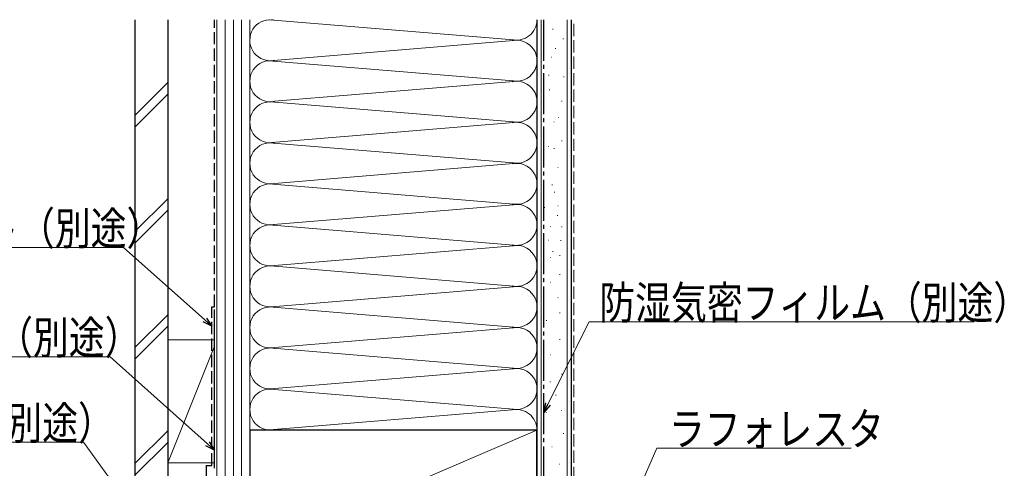
# Model space of a CAD drawing. Extents: x 0 to 1386, y 0 to 2245.
# Drawn here: x 238 to 598, y 1753 to 1917 of the extents above; entities that cross this region are included whole.
import ezdxf

# ---------------------------------------------------------------- set-up
doc = ezdxf.new("R2010")
doc.units = 0
doc.linetypes.add('YCENTER_1', pattern=[13, 10, -1, 1, -1])
doc.linetypes.add('YHIDDEN_1', pattern=[4, 3, -1])
for name, color, linetype, lineweight in [('YKK_D', 6, 'CONTINUOUS', 13), ('YSS_K', 3, 'CONTINUOUS', 13), ('YSS_KE', 3, 'CONTINUOUS', 30)]:
    doc.layers.add(name, color=color, linetype=linetype, lineweight=lineweight)
doc.styles.add('text-b', font='extslim2.shx', dxfattribs={"width": 0.8, "bigfont": 'extfont2.shx'})

msp = doc.modelspace()

# ---------------------------------------------------------------- linework, layer by layer
at = {"layer": 'YKK_D', "ltscale": 1.5}
for p, q in [((275.8, 1833.83), (145.96, 1833.83)), ((305.56, 1807.35), (275.8, 1833.83)), ((431.02, 1776.57), (446.04, 1806.66)), ((446.04, 1806.66), (586.76, 1806.66)), ((270.96, 1793.9), (164.8, 1793.9)), ((306.56, 1762.04), (270.96, 1793.9)), ((261.24, 1762.65), (154.44, 1762.65)), ((279.61, 1737.19), (261.24, 1762.65)), ((448.91, 1710.22), (470.86, 1760.49)), ((470.86, 1760.49), (541.82, 1760.49))]:
    msp.add_line(p, q, dxfattribs=at)
at = {"layer": 'YKK_D', "linetype": 'ByBlock', "lineweight": -2}
for p, q in [((308.1, 1805.09), (305.56, 1807.35)), ((306.16, 1808.03), (308.1, 1805.09)), ((308.1, 1805.09), (304.95, 1806.67)), ((429.5, 1773.53), (430.2, 1776.98)), ((429.5, 1773.53), (431.02, 1776.57)), ((431.83, 1776.16), (429.5, 1773.53)), ((309.1, 1759.77), (305.96, 1761.36)), ((309.1, 1759.77), (306.56, 1762.04)), ((307.17, 1762.72), (309.1, 1759.77))]:
    msp.add_line(p, q, dxfattribs=at)
at = {"layer": 'YSS_K', "linetype": 'Continuous', "ltscale": 1.5}
for p, q in [((310, 1917.1), (310, 1722.1)), ((313, 1722.1), (313, 1917.1)), ((316, 1722.1), (316, 1917.1)), ((319, 1722.1), (319, 1917.1)), ((322, 1722.1), (322, 1917.1)), ((322, 1767.1), (322, 1917.09)), ((419.88, 1909.6), (329.22, 1917.09)), ((427, 1767.1), (427, 1917.09)), ((428.5, 1707.1), (428.5, 1917.09)), ((438, 1707.1), (438, 1917.09)), ((432.73, 1913.67), (432.93, 1913.67)), ((329.19, 1902.11), (419.88, 1909.6)), ((436.48, 1910.07), (436.68, 1910.07)), ((433.7, 1906.6), (433.9, 1906.6)), ((328.91, 1902.12), (419.88, 1894.6)), ((432.17, 1903.45), (432.37, 1903.45)), ((280, 1882.1), (292, 1894.1)), ((331.03, 1887.26), (419.88, 1894.6)), ((431.22, 1896.82), (431.42, 1896.82)), ((436.75, 1896.21), (436.95, 1896.21)), ((431.49, 1891.5), (431.69, 1891.5)), ((280, 1877.86), (292, 1889.86)), ((419.88, 1879.6), (328.18, 1887.18)), ((435.96, 1887.33), (436.16, 1887.33)), ((330.03, 1872.18), (419.88, 1879.6)), ((433.12, 1879.75), (433.32, 1879.75)), ((434.81, 1881.38), (435.01, 1881.38)), ((419.88, 1864.6), (329.11, 1872.1)), ((435.96, 1872.87), (436.16, 1872.87)), ((431.07, 1870.78), (431.27, 1870.78)), ((433.15, 1870.01), (433.35, 1870.01)), ((331.06, 1857.26), (419.88, 1864.6)), ((434.57, 1863.08), (434.77, 1863.08)), ((330.44, 1856.99), (419.88, 1849.6)), ((432.47, 1856.79), (432.67, 1856.79)), ((433.29, 1854.08), (433.49, 1854.08)), ((280, 1839.67), (292, 1851.67)), ((280, 1835.43), (292, 1847.43)), ((329.19, 1842.11), (419.88, 1849.6)), ((429.67, 1848.4), (429.87, 1848.4)), ((434.57, 1849.1), (434.77, 1849.1)), ((434.4, 1845.48), (434.6, 1845.48)), ((328.91, 1842.12), (419.88, 1834.6)), ((431.9, 1841.46), (432.1, 1841.46)), ((435.96, 1841.4), (436.16, 1841.4)), ((431.07, 1836.51), (431.27, 1836.51)), ((435.64, 1836.34), (435.84, 1836.34)), ((331.03, 1827.26), (419.88, 1834.6)), ((431.77, 1830.21), (431.97, 1830.21)), ((432.73, 1832.32), (432.93, 1832.32)), ((435.27, 1830.91), (435.47, 1830.91)), ((419.88, 1819.6), (328.18, 1827.18)), ((435.27, 1823.92), (435.47, 1823.92)), ((330.03, 1812.18), (419.88, 1819.6)), ((431.77, 1821.12), (431.97, 1821.12)), ((434.57, 1815.53), (434.77, 1815.53)), ((419.88, 1804.6), (329.11, 1812.1)), ((280, 1797.25), (292, 1809.25)), ((435.27, 1809.93), (435.47, 1809.93)), ((280, 1793.01), (292, 1805.01)), ((331.06, 1797.26), (419.88, 1804.6)), ((430.37, 1807.13), (430.57, 1807.13)), ((292, 1800.04), (309.1, 1800.04)), ((292, 1800.04), (292, 1755.04)), ((310, 1755.04), (310, 1800.04)), ((435.27, 1800.14), (435.47, 1800.14)), ((309.1, 1797.78), (292, 1755.04)), ((330.44, 1796.99), (419.88, 1789.6)), ((431.77, 1794.55), (431.97, 1794.55)), ((419.88, 1789.6), (331.03, 1782.26)), ((435.96, 1787.55), (436.16, 1787.55)), ((331.03, 1781.94), (419.88, 1774.6)), ((431.71, 1784.68), (431.91, 1784.68)), ((433.81, 1779.79), (434.01, 1779.79)), ((329.19, 1767.11), (417.97, 1774.44)), ((430.31, 1773.49), (430.51, 1773.49)), ((435.91, 1774.19), (436.11, 1774.19)), ((292, 1766.82), (280, 1754.82)), ((322, 1722.1), (427, 1767.1)), ((436.61, 1765.8), (436.81, 1765.8)), ((280, 1750.58), (292, 1762.58)), ((432.41, 1760.91), (432.61, 1760.91)), ((292, 1755.04), (309.1, 1755.04)), ((435.21, 1754.61), (435.41, 1754.61))]:
    msp.add_line(p, q, dxfattribs=at)
at = {"layer": 'YSS_K', "linetype": 'YHIDDEN_1', "ltscale": 1.5}
msp.add_line((440.5, 1707.1), (440.5, 1917.09), dxfattribs=at)
at = {"layer": 'YSS_K', "linetype": 'Continuous', "ltscale": 1.5}
for centre, start, end in [((329.5, 1909.6), 92.7166, 281.7838), ((329.5, 1909.6), 78.2164, 87.2834), ((419.5, 1917.1), 258.2165, 359.9356), ((419.5, 1902.1), 258.2165, 101.7835), ((329.5, 1894.6), 78.2167, 281.7836), ((419.5, 1887.1), 258.2165, 101.7836), ((329.5, 1879.6), 78.2164, 281.7838), ((419.5, 1872.1), 258.2165, 101.7835), ((329.5, 1864.6), 78.2167, 281.7838), ((419.5, 1857.1), 258.2165, 101.7835), ((329.5, 1849.6), 78.2167, 281.7838), ((419.5, 1842.1), 258.2165, 101.7835), ((329.5, 1834.6), 78.2167, 281.7836), ((419.5, 1827.1), 258.2165, 101.7836), ((329.5, 1819.6), 78.2164, 281.7838), ((419.5, 1812.1), 258.2165, 101.7835), ((329.5, 1804.6), 78.2167, 281.7838), ((419.5, 1797.1), 258.2165, 101.7835), ((329.5, 1789.6), 78.2167, 281.7838), ((419.5, 1782.1), 258.2165, 101.7835), ((329.5, 1774.6), 78.2167, 281.7838), ((419.5, 1767.1), 0, 101.7835)]:
    msp.add_arc(centre, 7.5, start, end, dxfattribs=at)
at = {"layer": 'YSS_KE', "linetype": 'Continuous', "ltscale": 1.5}
for p, q in [((280, 1917.09), (280, 1736.04)), ((292, 1917.09), (292, 1736.04)), ((427, 1917.09), (427, 1707.1)), ((439.5, 1917.09), (439.5, 1707.1)), ((309.1, 1753.1), (309.1, 1811.1)), ((427, 1767.1), (322, 1767.1)), ((322, 1767.1), (322, 1722.1)), ((427, 1722.1), (427, 1767.1))]:
    msp.add_line(p, q, dxfattribs=at)
at = {"layer": 'YSS_KE', "linetype": 'YHIDDEN_1', "ltscale": 1.5}
for p, q in [((309.1, 1812.1), (309.1, 1917.1)), ((308.1, 1754.1), (308.1, 1812.1)), ((308.1, 1812.1), (309.1, 1812.1)), ((306, 1754.1), (306, 1736.1)), ((306, 1754.1), (308.1, 1754.1))]:
    msp.add_line(p, q, dxfattribs=at)
at = {"layer": 'YSS_KE', "linetype": 'YCENTER_1', "ltscale": 1.5}
msp.add_line((429.5, 1707.1), (429.5, 1917.09), dxfattribs=at)

# ---------------------------------------------------------------- texts
at = {"layer": 'YKK_D', "style": 'text-b', "width": 0.8}
for s, p in [('透湿防水シート（別途）', (145.96, 1834.83)), ('防湿気密フィルム（別途）', (449.8, 1807.66)), ('防水テープ（別途）', (164.16, 1794.9)), ('シーリング（別途）', (154.44, 1763.65)), ('ラフォレスタ', (475.26, 1761.49))]:
    msp.add_text(s, height=12, dxfattribs=at).set_placement(p)

doc.saveas('drawing.dxf')
